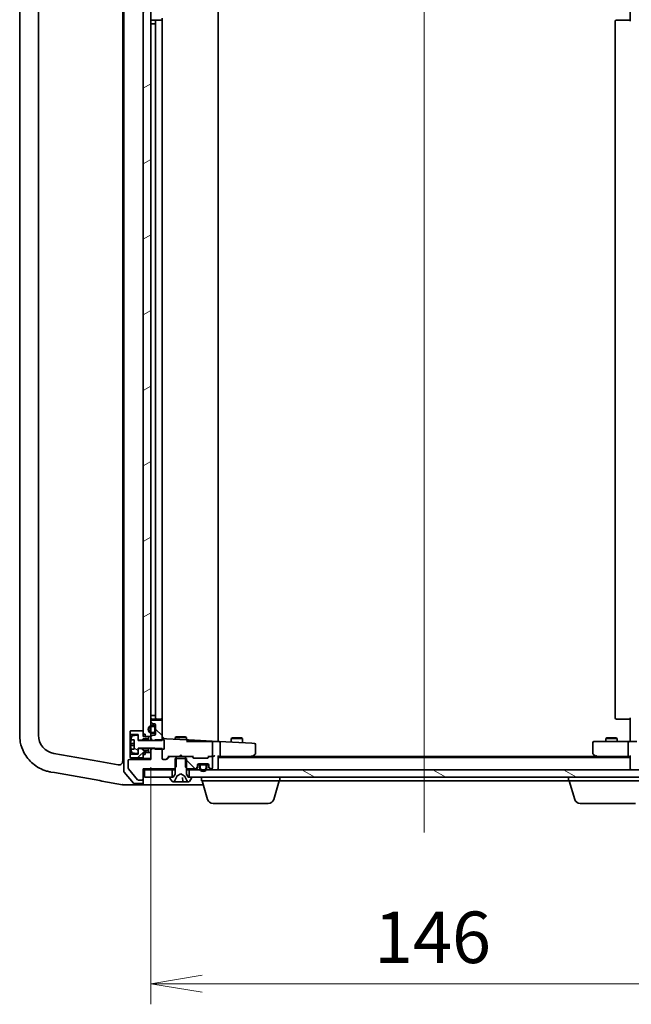
# Model space of a CAD drawing. Units: millimetres. Extents: x 7 to 8865, y 4 to 1550.
# Drawn here: x 1441 to 1605, y 1135 to 1398 of the extents above; entities that cross this region are included whole.
import ezdxf

# ---------------------------------------------------------------- set-up
doc = ezdxf.new("R2010")
doc.units = ezdxf.units.MM
doc.header["$LTSCALE"] = 0.5
doc.layers.get('Defpoints').update_dxf_attribs({"lineweight": 25})
for name, color, linetype, lineweight in [('Centerline (ISO)', 131, 'Continuous', 18), ('Dimension (ISO)', 7, 'Continuous', 18), ('Dimension (ISO) @ 1', 7, 'Continuous', 18), ('Hatch (ISO)', 1, 'Continuous', 18), ('Visible (ISO)', 7, 'Continuous', 35)]:
    doc.layers.add(name, color=color, linetype=linetype, lineweight=lineweight)
doc.styles.add('Note Text (TK)', font='MS PGothic.ttf')
doc.dimstyles.new('Default - Method 1b (TK)', dxfattribs={"dimscale": 0.5, "dimtxt": 2.5, "dimasz": 2.5, "dimexe": 1, "dimexo": 1.5, "dimgap": 1, "dimtad": 1, "dimrnd": 1e-08, "dimdsep": 46, "dimtxsty": 'Note Text (TK)', "dimblk": 'OPEN', "dimcen": 0.09, "dimdle": 5, "dimclrd": 100, "dimclre": 100, "dimclrt": 7, "dimadec": 1, "dimazin": 1, "dimtfac": 1, "dimtmove": 0, "dimatfit": 3, "dimldrblk": 'OPEN', "dimfxl": 1, "dimtolj": 1, "dimlwd": -1, "dimlwe": -1, "dimarcsym": 0})
pattern_1 = [(135.0002, (133, -40), (-12.3478, -12.3479), [])]
pattern_2 = [(150.0002, (133, -40), (-8.73119, -15.123), [])]

# ---------------------------------------------------------------- blocks, each defined once
blk = doc.blocks.new('_Open')
at = {"color": 0, "linetype": 'ByBlock', "lineweight": -2}
for p, q in [((-1, 0.167), (0, 0)), ((-1, -0.167), (0, 0)), ((0, 0), (-1, 0))]:
    blk.add_line(p, q, dxfattribs=at)
blk = doc.blocks.new('*D29')
at = {"layer": 'Defpoints', "color": 0}
for p in [(1476.23, 1206.65), (1622.23, 1206.65), (1622.23, 1140.65)]:
    blk.add_point(p, dxfattribs=at)
at = {"layer": 'Dimension (ISO)', "color": 100}
for p, q in [((1476.23, 1198.4), (1476.23, 1135.15)), ((1622.23, 1198.4), (1622.23, 1135.15)), ((1489.98, 1140.65), (1608.48, 1140.65))]:
    blk.add_line(p, q, dxfattribs=at)
at = {"layer": 'Dimension (ISO)', "color": 100, "xscale": 13.75, "yscale": 13.75, "zscale": 13.75, "rotation": 180}
blk.add_blockref('_Open', (1476.23, 1140.65), dxfattribs=at)
at = {"layer": 'Dimension (ISO)', "color": 100, "xscale": 13.75, "yscale": 13.75, "zscale": 13.75}
blk.add_blockref('_Open', (1622.23, 1140.65), dxfattribs=at)
at = {"layer": 'Dimension (ISO)', "color": 7, "insert": (1535.84, 1153.03), "char_height": 13.75, "attachment_point": 4, "style": 'Note Text (TK)'}
blk.add_mtext('\\A1;146', dxfattribs=at)

msp = doc.modelspace()

# ---------------------------------------------------------------- hatches: boundary and pattern name
at = {"layer": 'Hatch (ISO)'}
h = msp.add_hatch(dxfattribs=at)
h.set_pattern_fill('ANSI31', color=256, scale=139.7, angle=-14.9999778, style=0)
h.set_pattern_definition([(30, (133, -40), (-8.73126, 15.12297), [])])
h.paths.add_polyline_path([(1474.2338, 1206.65378), (1474.7338, 1206.65378), (1476.2338, 1206.65378), (1476.2338, 1207.54378), (1476.2338, 1207.75438), (1476.2338, 1209.25318), (1476.2338, 1209.46378), (1476.2338, 1210.62804), (1476.2338, 1210.70378), (1476.2338, 1398.30378), (1476.2338, 1398.37951), (1476.2338, 1399.54378), (1476.2338, 1399.75438), (1476.2338, 1401.25318), (1476.2338, 1401.46378), (1476.2338, 1402.35378), (1474.7338, 1402.35378), (1474.2338, 1402.35378), (1474.2338, 1401.80378), (1474.2338, 1400.90378), (1474.2338, 1208.10378), (1474.2338, 1207.20378)])
h = msp.add_hatch(dxfattribs=at)
h.set_pattern_fill('ANSI31', color=256, scale=139.7, angle=90.0002105, style=0)
h.set_pattern_definition(pattern_1)
edge = h.paths.add_edge_path()
edge.add_ellipse((1476.5338, 1210.62804), major_axis=(0, -0.3), ratio=1, start_angle=270, end_angle=315)
edge.add_line((1476.32167, 1210.41591), (1476.64593, 1210.09165))
edge.add_ellipse((1476.85806, 1210.30378), major_axis=(0.21213, -0.21213), ratio=1, start_angle=270, end_angle=315)
edge.add_line((1476.85806, 1210.00378), (1477.2338, 1210.00378))
edge.add_ellipse((1477.2338, 1209.70378), major_axis=(0.3, 0), ratio=1, start_angle=0, end_angle=90, ccw=False)
edge.add_line((1477.5338, 1209.70378), (1477.5338, 1208.95378))
edge.add_line((1477.5338, 1208.95378), (1477.5338, 1208.05378))
edge.add_line((1477.5338, 1208.05378), (1477.5338, 1207.30378))
edge.add_ellipse((1477.2338, 1207.30378), major_axis=(0, -0.3), ratio=1, start_angle=0, end_angle=90, ccw=False)
edge.add_line((1477.2338, 1207.00378), (1476.85806, 1207.00378))
edge.add_ellipse((1476.85806, 1206.70378), major_axis=(-0.3, 0), ratio=1, start_angle=270, end_angle=315)
edge.add_line((1476.64593, 1206.91591), (1476.32167, 1206.59165))
edge.add_ellipse((1476.5338, 1206.37951), major_axis=(-0.21213, -0.21213), ratio=1, start_angle=270, end_angle=315)
edge.add_line((1476.2338, 1206.37951), (1476.2338, 1206.06021))
edge.add_line((1476.2338, 1206.06021), (1476.7338, 1205.56021))
edge.add_line((1476.7338, 1205.56021), (1477.3338, 1205.56021))
edge.add_line((1477.3338, 1205.56021), (1479.2338, 1205.56021))
edge.add_line((1479.2338, 1205.56021), (1479.2338, 1205.75378))
edge.add_line((1479.2338, 1205.75378), (1479.2338, 1210.70378))
edge.add_ellipse((1478.9338, 1210.70378), major_axis=(0, 0.3), ratio=1, start_angle=270, end_angle=360)
edge.add_line((1478.9338, 1211.00378), (1476.5338, 1211.00378))
edge.add_ellipse((1476.5338, 1210.70378), major_axis=(-0.3, 0), ratio=1, start_angle=270, end_angle=360)
edge.add_line((1476.2338, 1210.70378), (1476.2338, 1210.62804))
h = msp.add_hatch(dxfattribs=at)
h.set_pattern_fill('ANSI31', color=256, scale=139.7, angle=105.0002455, style=0)
h.set_pattern_definition(pattern_2)
edge = h.paths.add_edge_path()
edge.add_line((1479.8338, 1205.75378), (1479.2338, 1205.75378))
edge.add_line((1479.2338, 1205.75378), (1477.3338, 1205.75378))
edge.add_line((1477.3338, 1205.75378), (1477.3338, 1205.56021))
edge.add_line((1477.3338, 1205.56021), (1477.3338, 1205.50378))
edge.add_line((1477.3338, 1205.50378), (1472.8338, 1205.50378))
edge.add_line((1472.8338, 1205.50378), (1472.8338, 1205.60378))
edge.add_line((1472.8338, 1205.60378), (1472.8338, 1206.76873))
edge.add_ellipse((1472.6338, 1206.76873), major_axis=(0, 0.2), ratio=1, start_angle=270, end_angle=369.2129509)
edge.add_line((1472.60178, 1206.96615), (1471.30689, 1206.75612))
edge.add_ellipse((1471.33891, 1206.5587), major_axis=(-0.19742, -0.03202), ratio=1, start_angle=270, end_angle=333.8961167)
edge.add_ellipse((1478.1063, 1204.50378), major_axis=(-2.11303, -6.95876), ratio=1, start_angle=270, end_angle=276.990679)
edge.add_line((1470.9421, 1205.75417), (1471.7838, 1205.75417))
edge.add_line((1471.7838, 1205.75417), (1471.7838, 1203.25339))
edge.add_line((1471.7838, 1203.25339), (1470.9421, 1203.25339))
edge.add_ellipse((1478.1063, 1204.50378), major_axis=(1.25039, -7.1642), ratio=1, start_angle=270, end_angle=276.990679)
edge.add_ellipse((1471.33891, 1202.44886), major_axis=(0.05811, -0.19137), ratio=1, start_angle=270, end_angle=333.8961167)
edge.add_line((1471.30689, 1202.25144), (1472.60178, 1202.04141))
edge.add_ellipse((1472.6338, 1202.23883), major_axis=(0.19742, -0.03202), ratio=1, start_angle=270, end_angle=369.2129509)
edge.add_line((1472.8338, 1202.23883), (1472.8338, 1203.40378))
edge.add_line((1472.8338, 1203.40378), (1472.8338, 1203.50378))
edge.add_line((1472.8338, 1203.50378), (1477.3338, 1203.50378))
edge.add_line((1477.3338, 1203.50378), (1477.3338, 1203.44735))
edge.add_line((1477.3338, 1203.44735), (1477.3338, 1203.25378))
edge.add_line((1477.3338, 1203.25378), (1479.2338, 1203.25378))
edge.add_line((1479.2338, 1203.25378), (1479.8338, 1203.25378))
edge.add_line((1479.8338, 1203.25378), (1479.8338, 1205.75378))
h = msp.add_hatch(dxfattribs=at)
h.set_pattern_fill('ANSI31', color=256, scale=139.7, style=0)
h.set_pattern_definition([(45, (133, -40), (-12.34785, 12.34785), [])])
h.paths.add_polyline_path([(1474.2338, 1203.00378), (1473.8338, 1203.40378), (1472.8338, 1203.40378), (1472.8338, 1202.23883), (1472.8338, 1201.90378), (1470.8338, 1201.90378), (1470.7338, 1201.80378), (1470.7338, 1201.00378), (1470.8338, 1200.90378), (1474.2338, 1200.90378), (1474.2338, 1201.80378), (1474.7338, 1201.80378), (1474.7338, 1202.35378), (1474.7338, 1202.60378), (1475.3338, 1202.40378), (1475.6338, 1202.40378), (1475.6338, 1203.00378)])
h = msp.add_hatch(dxfattribs=at)
h.set_pattern_fill('ANSI31', color=256, scale=139.7, angle=90.0002105, style=0)
h.set_pattern_definition(pattern_1)
edge = h.paths.add_edge_path()
edge.add_ellipse((1488.4338, 1198.62804), major_axis=(0.21213, 0.21213), ratio=1, start_angle=270, end_angle=315)
edge.add_line((1488.7338, 1198.62804), (1488.7338, 1199.00378))
edge.add_ellipse((1489.0338, 1199.00378), major_axis=(0, 0.3), ratio=1, start_angle=0, end_angle=90, ccw=False)
edge.add_line((1489.0338, 1199.30378), (1489.7838, 1199.30378))
edge.add_line((1489.7838, 1199.30378), (1490.6838, 1199.30378))
edge.add_line((1490.6838, 1199.30378), (1491.4338, 1199.30378))
edge.add_ellipse((1491.4338, 1199.00378), major_axis=(0.3, 0), ratio=1, start_angle=0, end_angle=90, ccw=False)
edge.add_line((1491.7338, 1199.00378), (1491.7338, 1198.62804))
edge.add_ellipse((1492.0338, 1198.62804), major_axis=(0, -0.3), ratio=1, start_angle=270, end_angle=315)
edge.add_line((1491.82167, 1198.41591), (1492.14593, 1198.09165))
edge.add_ellipse((1492.35806, 1198.30378), major_axis=(0.21213, -0.21213), ratio=1, start_angle=270, end_angle=315)
edge.add_line((1492.35806, 1198.00378), (1492.4338, 1198.00378))
edge.add_ellipse((1492.4338, 1198.30378), major_axis=(0.3, 0), ratio=1, start_angle=270, end_angle=360)
edge.add_line((1492.7338, 1198.30378), (1492.7338, 1201.00378))
edge.add_ellipse((1492.4338, 1201.00378), major_axis=(0, 0.3), ratio=1, start_angle=270, end_angle=360)
edge.add_line((1492.4338, 1201.30378), (1492.05806, 1201.30378))
edge.add_ellipse((1492.05806, 1201.00378), major_axis=(-0.3, 0), ratio=1, start_angle=270, end_angle=315)
edge.add_line((1491.84593, 1201.21591), (1491.52167, 1200.89165))
edge.add_ellipse((1491.30954, 1201.10378), major_axis=(-0.21213, -0.21213), ratio=1, start_angle=45, end_angle=90, ccw=False)
edge.add_line((1491.30954, 1200.80378), (1487.80806, 1200.80378))
edge.add_ellipse((1487.80806, 1201.10378), major_axis=(-0.3, 0), ratio=1, start_angle=45, end_angle=90, ccw=False)
edge.add_line((1487.59593, 1200.89165), (1487.27167, 1201.21591))
edge.add_ellipse((1487.05954, 1201.00378), major_axis=(-0.21213, 0.21213), ratio=1, start_angle=270, end_angle=315)
edge.add_line((1487.05954, 1201.30378), (1485.4633, 1201.30378))
edge.add_line((1485.4633, 1201.30378), (1485.4633, 1200.75378))
edge.add_line((1485.4633, 1200.75378), (1485.4633, 1198.50378))
edge.add_line((1485.4633, 1198.50378), (1485.7338, 1198.23328))
edge.add_line((1485.7338, 1198.23328), (1485.9633, 1198.00378))
edge.add_line((1485.9633, 1198.00378), (1488.10954, 1198.00378))
edge.add_ellipse((1488.10954, 1198.30378), major_axis=(0.3, 0), ratio=1, start_angle=270, end_angle=315)
edge.add_line((1488.32167, 1198.09165), (1488.64593, 1198.41591))
h = msp.add_hatch(dxfattribs=at)
h.set_pattern_fill('ANSI31', color=256, scale=139.7, angle=105.0002455, style=0)
h.set_pattern_definition(pattern_2)
h.paths.add_polyline_path([(1474.5338, 1197.75378), (1474.5338, 1195.75378), (1481.4338, 1195.75378), (1481.9838, 1195.75378), (1481.9838, 1197.75378)])
h = msp.add_hatch(dxfattribs=at)
h.set_pattern_fill('ANSI31', color=256, scale=139.7, angle=105.0002455, style=0)
h.set_pattern_definition(pattern_2)
h.paths.add_polyline_path([(1486.4838, 1197.75378), (1486.4838, 1195.75378), (1487.0338, 1195.75378), (1611.4338, 1195.75378), (1611.9838, 1195.75378), (1611.9838, 1197.75378), (1609.11107, 1197.75378), (1608.8738, 1197.75378), (1607.5938, 1197.75378), (1607.35653, 1197.75378), (1491.0818, 1197.75378), (1490.83305, 1197.75378), (1489.63455, 1197.75378), (1489.3858, 1197.75378)])

# ---------------------------------------------------------------- linework, layer by layer
at = {"layer": 'Centerline (ISO)', "linetype": 'Continuous'}
msp.add_line((1549.2338, 1428.00378), (1549.2338, 1181.00378), dxfattribs=at)
at = {"layer": 'Visible (ISO)'}
for p, q in [((1469.0338, 1411.74145), (1469.0338, 1197.26611)), ((1468.7338, 1408.98489), (1468.7338, 1200.02267)), ((1494.2338, 1205.27625), (1494.2338, 1403.73131)), ((1604.2338, 1397.45378), (1604.2338, 1403.25378)), ((1441.2338, 1402.01379), (1441.2338, 1206.99377)), ((1446.2338, 1206.99377), (1446.2338, 1402.01379)), ((1474.2338, 1402.35378), (1474.2338, 1206.65378)), ((1476.2338, 1206.65378), (1476.2338, 1402.35378)), ((1477.8338, 1397.75378), (1476.5338, 1397.75378)), ((1478.02669, 1397.75378), (1477.8338, 1397.75378)), ((1478.02669, 1397.75378), (1478.16812, 1397.75378)), ((1478.87522, 1397.75378), (1478.16812, 1397.75378)), ((1478.87522, 1397.75378), (1478.9338, 1397.75378)), ((1479.2338, 1397.45378), (1479.2338, 1398.30378)), ((1600.5338, 1397.75378), (1600.59238, 1397.75378)), ((1601.29949, 1397.75378), (1600.59238, 1397.75378)), ((1601.29949, 1397.75378), (1601.44091, 1397.75378)), ((1603.81959, 1397.75378), (1601.44091, 1397.75378)), ((1603.81959, 1397.75378), (1604.2338, 1397.75378)), ((1476.5138, 1396.75378), (1476.2338, 1396.75378)), ((1476.5138, 1396.75378), (1477.0138, 1396.75378)), ((1477.5138, 1396.75378), (1477.0138, 1396.75378)), ((1477.5138, 1396.75378), (1477.5138, 1212.25378)), ((1477.5338, 1397.45378), (1477.5338, 1211.55378)), ((1479.2338, 1211.55378), (1479.2338, 1397.45378)), ((1600.2338, 1397.45378), (1600.2338, 1211.55378)), ((1476.2338, 1212.25378), (1476.5138, 1212.25378)), ((1477.0138, 1212.25378), (1476.5138, 1212.25378)), ((1476.5338, 1211.25378), (1477.8338, 1211.25378)), ((1477.0138, 1212.25378), (1477.5138, 1212.25378)), ((1477.8338, 1211.25378), (1478.02669, 1211.25378)), ((1478.16812, 1211.25378), (1478.02669, 1211.25378)), ((1478.16812, 1211.25378), (1478.87522, 1211.25378)), ((1478.9338, 1211.25378), (1478.87522, 1211.25378)), ((1479.2338, 1210.70378), (1479.2338, 1211.55378)), ((1600.59238, 1211.25378), (1600.5338, 1211.25378)), ((1600.59238, 1211.25378), (1601.29949, 1211.25378)), ((1601.44091, 1211.25378), (1601.29949, 1211.25378)), ((1601.44091, 1211.25378), (1603.81959, 1211.25378)), ((1604.2338, 1211.25378), (1603.81959, 1211.25378)), ((1604.2338, 1205.75378), (1604.2338, 1211.55378)), ((1476.2338, 1210.70378), (1476.2338, 1210.62804)), ((1476.32167, 1210.41591), (1476.64593, 1210.09165)), ((1477.0138, 1209.50378), (1476.5138, 1209.50378)), ((1476.5138, 1209.30378), (1477.0138, 1209.30378)), ((1477.0138, 1209.30378), (1476.5138, 1209.30378)), ((1478.9338, 1211.00378), (1476.5338, 1211.00378)), ((1476.85806, 1210.00378), (1477.2338, 1210.00378)), ((1477.3138, 1209.00378), (1477.3138, 1208.00378)), ((1477.3138, 1208.00378), (1477.3138, 1209.00378)), ((1477.5138, 1208.00378), (1477.5138, 1209.00378)), ((1477.5338, 1208.95378), (1477.5138, 1208.95378)), ((1477.5138, 1208.95378), (1477.5138, 1208.05378)), ((1477.5338, 1209.70378), (1477.5338, 1207.30378)), ((1477.5338, 1208.05378), (1477.5338, 1208.95378)), ((1479.2338, 1205.56021), (1479.2338, 1210.70378)), ((1470.8338, 1208.10378), (1470.7338, 1208.00378)), ((1470.7338, 1208.00378), (1470.7338, 1207.20378)), ((1470.7338, 1207.20378), (1470.8338, 1207.10378)), ((1470.7338, 1207.20378), (1470.7338, 1201.80378)), ((1474.2338, 1208.10378), (1470.8338, 1208.10378)), ((1470.8338, 1207.10378), (1472.8338, 1207.10378)), ((1470.8338, 1201.90378), (1470.8338, 1207.10378)), ((1472.60178, 1206.96615), (1471.30689, 1206.75612)), ((1472.8338, 1207.10378), (1472.8338, 1205.60378)), ((1472.8338, 1205.50378), (1472.8338, 1206.76873)), ((1473.8338, 1205.60378), (1474.2338, 1206.00378)), ((1474.2338, 1207.20378), (1474.2338, 1208.10378)), ((1474.7338, 1207.20378), (1474.2338, 1207.20378)), ((1474.2338, 1206.65378), (1476.2338, 1206.65378)), ((1474.2338, 1206.00378), (1475.6338, 1206.00378)), ((1474.2338, 1206.00378), (1474.2338, 1205.50378)), ((1474.7338, 1206.40378), (1474.7338, 1207.20378)), ((1475.3338, 1206.60378), (1474.7338, 1206.40378)), ((1475.6338, 1206.60378), (1475.3338, 1206.60378)), ((1475.6338, 1206.00378), (1475.6338, 1206.60378)), ((1475.6338, 1206.00378), (1475.6338, 1205.50378)), ((1476.2338, 1206.65378), (1476.2338, 1206.37951)), ((1476.2338, 1206.37951), (1476.2338, 1206.06021)), ((1476.2338, 1206.06021), (1476.7338, 1205.56021)), ((1476.2338, 1206.06021), (1476.2338, 1205.50378)), ((1476.64593, 1206.91591), (1476.32167, 1206.59165)), ((1477.0138, 1207.70378), (1476.5138, 1207.70378)), ((1476.5138, 1207.70378), (1477.0138, 1207.70378)), ((1476.5138, 1207.50378), (1477.0138, 1207.50378)), ((1477.2338, 1207.00378), (1476.85806, 1207.00378)), ((1477.5138, 1208.05378), (1477.5338, 1208.05378)), ((1480.43491, 1205.99942), (1479.5495, 1206.04582)), ((1485.7495, 1205.72089), (1480.43491, 1205.99942)), ((1483.04053, 1206.50714), (1482.7338, 1206.35378)), ((1485.7338, 1206.35378), (1482.7338, 1206.35378)), ((1482.7338, 1205.87894), (1482.7338, 1206.35378)), ((1483.04053, 1206.50714), (1485.42708, 1206.50714)), ((1485.42708, 1206.50714), (1485.7338, 1206.35378)), ((1485.7338, 1205.72172), (1485.7338, 1206.35378)), ((1498.04053, 1206.25714), (1497.7338, 1206.10378)), ((1500.7338, 1206.10378), (1497.7338, 1206.10378)), ((1497.7338, 1205.09282), (1497.7338, 1206.10378)), ((1498.04053, 1206.25714), (1500.42708, 1206.25714)), ((1500.42708, 1206.25714), (1500.7338, 1206.10378)), ((1500.7338, 1204.9356), (1500.7338, 1206.10378)), ((1598.04053, 1206.25714), (1597.7338, 1206.10378)), ((1600.7338, 1206.10378), (1597.7338, 1206.10378)), ((1597.7338, 1205.25378), (1597.7338, 1206.10378)), ((1598.04053, 1206.25714), (1600.42708, 1206.25714)), ((1600.42708, 1206.25714), (1600.7338, 1206.10378)), ((1600.7338, 1205.25378), (1600.7338, 1206.10378)), ((1471.7838, 1204.17195), (1470.88205, 1204.17195)), ((1470.9421, 1205.75417), (1471.7838, 1205.75417)), ((1471.7838, 1205.74563), (1470.94885, 1205.74563)), ((1471.7838, 1204.78512), (1470.94885, 1204.78512)), ((1471.7838, 1205.75417), (1471.7838, 1203.25339)), ((1472.8338, 1205.60378), (1473.8338, 1205.60378)), ((1477.3338, 1205.50378), (1472.8338, 1205.50378)), ((1472.8338, 1202.23883), (1472.8338, 1203.50378)), ((1472.8338, 1203.50378), (1477.3338, 1203.50378)), ((1473.8338, 1203.40378), (1472.8338, 1203.40378)), ((1472.8338, 1203.40378), (1472.8338, 1201.90378)), ((1473.8338, 1205.60378), (1473.8338, 1205.50378)), ((1473.8338, 1203.50378), (1473.8338, 1203.40378)), ((1474.2338, 1203.00378), (1473.8338, 1203.40378)), ((1474.2338, 1203.50378), (1474.2338, 1203.00378)), ((1475.6338, 1203.50378), (1475.6338, 1203.00378)), ((1476.2338, 1203.50378), (1476.2338, 1202.94735)), ((1476.7338, 1203.44735), (1476.2338, 1202.94735)), ((1476.7338, 1205.56021), (1479.2338, 1205.56021)), ((1476.7338, 1205.50378), (1476.7338, 1205.56021)), ((1476.7338, 1203.44735), (1476.7338, 1203.50378)), ((1479.2338, 1203.44735), (1476.7338, 1203.44735)), ((1479.8338, 1205.75378), (1477.3338, 1205.75378)), ((1477.3338, 1205.75378), (1477.3338, 1205.50378)), ((1477.3338, 1203.50378), (1477.3338, 1203.25378)), ((1479.2338, 1200.80378), (1479.2338, 1203.44735)), ((1479.8338, 1203.25378), (1479.8338, 1205.75378)), ((1488.93039, 1205.25378), (1485.7338, 1205.25378)), ((1486.3495, 1205.68945), (1485.7495, 1205.72089)), ((1486.0338, 1205.25378), (1486.0338, 1205.42131)), ((1494.2338, 1205.27625), (1486.3495, 1205.68945)), ((1488.93039, 1205.25378), (1491.62296, 1205.25378)), ((1491.62296, 1205.25378), (1491.80023, 1205.25378)), ((1491.80023, 1205.25378), (1492.60072, 1205.25378)), ((1492.60072, 1205.25378), (1492.67105, 1205.25378)), ((1492.67105, 1205.25378), (1494.2338, 1205.25378)), ((1492.7338, 1201.55378), (1492.7338, 1205.07017)), ((1494.62524, 1205.25574), (1494.2338, 1205.27625)), ((1494.2338, 1205.25378), (1494.2338, 1205.27625)), ((1503.1861, 1204.80708), (1494.62524, 1205.25574)), ((1494.7338, 1201.55378), (1494.7338, 1204.94964)), ((1503.9495, 1204.76707), (1503.1861, 1204.80708)), ((1504.2338, 1202.10378), (1504.2338, 1204.46748)), ((1594.2338, 1204.95378), (1594.2338, 1202.10378)), ((1595.2972, 1205.25378), (1594.5338, 1205.25378)), ((1603.85806, 1205.25378), (1595.2972, 1205.25378)), ((1603.7338, 1204.95378), (1603.7338, 1201.55378)), ((1603.85806, 1205.25378), (1606.0338, 1205.25378)), ((1604.2338, 1205.75378), (1604.2338, 1205.47882)), ((1604.2338, 1205.26152), (1604.2338, 1205.47882)), ((1462.60653, 1199.91132), (1450.36556, 1202.06973)), ((1470.8338, 1201.90378), (1470.7338, 1201.80378)), ((1470.7338, 1201.80378), (1470.7338, 1201.00378)), ((1470.7338, 1201.00378), (1470.8338, 1200.90378)), ((1472.8338, 1201.90378), (1470.8338, 1201.90378)), ((1470.8338, 1200.90378), (1474.2338, 1200.90378)), ((1471.7838, 1203.25339), (1470.9421, 1203.25339)), ((1471.30689, 1202.25144), (1472.60178, 1202.04141)), ((1475.6338, 1203.00378), (1474.2338, 1203.00378)), ((1476.2338, 1202.35378), (1474.2338, 1202.35378)), ((1474.2338, 1202.35378), (1474.2338, 1200.75378)), ((1474.2338, 1200.90378), (1474.2338, 1201.80378)), ((1474.7338, 1201.80378), (1474.2338, 1201.80378)), ((1474.2338, 1200.75378), (1476.2338, 1200.75378)), ((1474.7338, 1201.80378), (1474.7338, 1202.60378)), ((1474.7338, 1202.60378), (1475.3338, 1202.40378)), ((1475.3338, 1202.40378), (1475.6338, 1202.40378)), ((1475.6338, 1202.40378), (1475.6338, 1203.00378)), ((1476.2338, 1202.94735), (1476.2338, 1200.50378)), ((1476.2338, 1200.75378), (1476.2338, 1202.35378)), ((1477.3338, 1203.25378), (1479.8338, 1203.25378)), ((1480.37168, 1200.54166), (1481.0838, 1201.25378)), ((1481.19593, 1201.21591), (1480.57167, 1200.59165)), ((1480.90771, 1201.25378), (1481.24223, 1201.25378)), ((1483.0043, 1201.30378), (1481.40806, 1201.30378)), ((1485.7338, 1200.75378), (1482.7338, 1200.75378)), ((1482.7338, 1200.75378), (1482.7338, 1196.55378)), ((1483.0043, 1198.50378), (1483.0043, 1201.30378)), ((1483.0043, 1201.30378), (1485.4633, 1201.30378)), ((1483.7838, 1201.30378), (1483.7938, 1201.31378)), ((1484.2338, 1201.75378), (1483.7938, 1201.31378)), ((1484.2338, 1201.75378), (1484.6738, 1201.31378)), ((1484.6738, 1201.31378), (1484.6838, 1201.30378)), ((1487.05954, 1201.30378), (1485.4633, 1201.30378)), ((1485.4633, 1201.30378), (1485.4633, 1198.50378)), ((1485.7338, 1196.55378), (1485.7338, 1200.75378)), ((1487.22537, 1201.25378), (1487.5599, 1201.25378)), ((1487.59593, 1200.89165), (1487.27167, 1201.21591)), ((1487.3838, 1201.25378), (1487.79592, 1200.84166)), ((1491.30954, 1200.80378), (1487.80806, 1200.80378)), ((1491.7338, 1201.25378), (1491.32168, 1200.84166)), ((1491.84593, 1201.21591), (1491.52167, 1200.89165)), ((1491.55771, 1201.25378), (1491.89223, 1201.25378)), ((1492.4338, 1201.30378), (1492.05806, 1201.30378)), ((1492.59963, 1201.25378), (1492.80954, 1201.25378)), ((1492.7338, 1198.30378), (1492.7338, 1201.00378)), ((1494.2338, 1198.05378), (1494.2338, 1201.34165)), ((1494.2338, 1201.25378), (1494.60954, 1201.25378)), ((1604.2338, 1201.05378), (1494.2338, 1201.05378)), ((1494.60954, 1201.25378), (1503.20047, 1201.25378)), ((1503.0338, 1201.05378), (1503.38047, 1201.31378)), ((1503.32601, 1201.39817), (1503.1704, 1201.55378)), ((1595.16713, 1201.25378), (1503.30047, 1201.25378)), ((1503.38047, 1201.31378), (1504.1138, 1201.86378)), ((1594.3538, 1201.86378), (1595.08713, 1201.31378)), ((1595.08713, 1201.31378), (1595.4338, 1201.05378)), ((1595.2972, 1201.55378), (1595.14159, 1201.39817)), ((1595.26713, 1201.25378), (1603.85806, 1201.25378)), ((1603.85806, 1201.25378), (1604.2338, 1201.25378)), ((1604.2338, 1201.34165), (1604.2338, 1198.05378)), ((1467.56015, 1199.03786), (1462.60653, 1199.91132)), ((1470.2338, 1200.20378), (1470.2338, 1198.07619)), ((1476.2338, 1200.50378), (1470.5338, 1200.50378)), ((1480.35954, 1200.50378), (1479.5338, 1200.50378)), ((1482.5043, 1198.00378), (1483.0043, 1198.50378)), ((1485.4633, 1198.50378), (1485.9633, 1198.00378)), ((1488.32167, 1198.09165), (1488.64593, 1198.41591)), ((1488.32167, 1197.84165), (1488.64593, 1198.16591)), ((1488.7338, 1198.62804), (1488.7338, 1199.00378)), ((1488.7338, 1198.37804), (1488.7338, 1198.62804)), ((1488.7353, 1199.03378), (1489.30079, 1199.03378)), ((1488.738, 1199.05378), (1489.31297, 1199.05378)), ((1489.0338, 1199.30378), (1491.4338, 1199.30378)), ((1489.2338, 1198.78378), (1489.2338, 1198.28378)), ((1489.4338, 1198.28378), (1489.4338, 1198.78378)), ((1489.4338, 1198.78378), (1489.4338, 1198.28378)), ((1490.7338, 1199.28378), (1489.7338, 1199.28378)), ((1489.7338, 1199.08378), (1490.7338, 1199.08378)), ((1490.7338, 1199.08378), (1489.7338, 1199.08378)), ((1490.6838, 1199.30378), (1489.7838, 1199.30378)), ((1489.7838, 1199.30378), (1489.7838, 1199.28378)), ((1489.7838, 1199.28378), (1490.6838, 1199.28378)), ((1490.6838, 1199.28378), (1490.6838, 1199.30378)), ((1491.0338, 1198.78378), (1491.0338, 1198.28378)), ((1491.0338, 1198.28378), (1491.0338, 1198.78378)), ((1491.15463, 1199.05378), (1491.7296, 1199.05378)), ((1491.16681, 1199.03378), (1491.7323, 1199.03378)), ((1491.2338, 1198.28378), (1491.2338, 1198.78378)), ((1491.7338, 1199.00378), (1491.7338, 1198.62804)), ((1491.7338, 1198.62804), (1491.7338, 1198.37804)), ((1491.82167, 1198.41591), (1492.14593, 1198.09165)), ((1491.82167, 1198.16591), (1492.14593, 1197.84165)), ((1494.2338, 1197.75378), (1494.2338, 1198.05378)), ((1604.2338, 1198.05378), (1604.2338, 1197.75378)), ((1449.49732, 1197.14569), (1449.54061, 1197.13806)), ((1449.54061, 1197.13806), (1450.53037, 1196.96354)), ((1450.53037, 1196.96354), (1462.63653, 1194.82889)), ((1469.10758, 1197.06907), (1471.64412, 1194.15674)), ((1470.28016, 1197.94815), (1472.67383, 1195.07574)), ((1474.2338, 1195.30378), (1474.2338, 1198.00378)), ((1474.2338, 1198.00378), (1482.5043, 1198.00378)), ((1474.2338, 1197.75378), (1474.5338, 1197.75378)), ((1474.5338, 1197.75378), (1474.5338, 1195.75378)), ((1481.9838, 1197.75378), (1474.5338, 1197.75378)), ((1474.5338, 1195.75378), (1481.9838, 1195.75378)), ((1481.3338, 1195.65378), (1481.3338, 1195.61307)), ((1481.36611, 1195.50407), (1481.92465, 1194.64478)), ((1482.2338, 1195.75378), (1481.4338, 1195.75378)), ((1481.9838, 1195.75378), (1481.9838, 1197.75378)), ((1481.9838, 1197.75378), (1482.7338, 1197.75378)), ((1482.7338, 1196.55378), (1482.2338, 1195.75378)), ((1482.5043, 1198.00378), (1482.7338, 1198.00378)), ((1482.62163, 1194.83153), (1483.265, 1196.12807)), ((1483.28632, 1196.14999), (1484.2338, 1196.65378)), ((1484.2338, 1196.65378), (1485.18128, 1196.14999)), ((1484.7576, 1194.59942), (1484.66117, 1195.70158)), ((1485.2026, 1196.12807), (1485.84598, 1194.83153)), ((1485.7338, 1198.00378), (1485.9633, 1198.00378)), ((1485.7338, 1197.75378), (1486.4838, 1197.75378)), ((1486.2338, 1195.75378), (1485.7338, 1196.55378)), ((1485.9633, 1198.00378), (1488.10954, 1198.00378)), ((1487.0338, 1195.75378), (1486.2338, 1195.75378)), ((1486.4838, 1197.75378), (1486.4838, 1195.75378)), ((1611.9838, 1197.75378), (1486.4838, 1197.75378)), ((1486.4838, 1195.75378), (1611.9838, 1195.75378)), ((1486.54295, 1194.64478), (1487.10149, 1195.50407)), ((1487.1338, 1195.61307), (1487.1338, 1195.65378)), ((1489.7338, 1194.75378), (1489.7338, 1195.75378)), ((1492.35806, 1198.00378), (1492.4338, 1198.00378)), ((1510.7338, 1194.75378), (1510.7338, 1195.75378)), ((1587.7338, 1194.75378), (1587.7338, 1195.75378)), ((1462.63653, 1194.82889), (1463.15501, 1194.73747)), ((1463.15501, 1194.73747), (1468.71876, 1193.75643)), ((1468.71876, 1193.75643), (1468.7338, 1193.75378)), ((1468.7338, 1193.75378), (1471.64789, 1193.75378)), ((1471.64789, 1193.75378), (1473.9338, 1193.75378)), ((1471.87035, 1194.05378), (1473.9338, 1194.05378)), ((1472.82748, 1195.00378), (1473.9338, 1195.00378)), ((1473.9338, 1193.75378), (1489.2338, 1193.75378)), ((1474.2338, 1194.35378), (1474.2338, 1195.30378)), ((1474.2338, 1194.35378), (1474.2338, 1194.05378)), ((1482.09234, 1194.55378), (1482.17374, 1194.55378)), ((1482.17374, 1194.55378), (1482.28942, 1194.55378)), ((1482.28942, 1194.55378), (1483.06263, 1194.55378)), ((1484.01496, 1194.55378), (1483.06263, 1194.55378)), ((1484.01496, 1194.55378), (1484.14185, 1194.55378)), ((1484.14185, 1194.55378), (1484.80741, 1194.55378)), ((1485.52256, 1194.55378), (1484.80741, 1194.55378)), ((1485.52256, 1194.55378), (1486.29181, 1194.55378)), ((1486.29386, 1194.55378), (1486.37526, 1194.55378)), ((1489.2338, 1193.75378), (1490.2338, 1193.75378)), ((1510.7338, 1194.75378), (1489.7338, 1194.75378)), ((1491.41311, 1189.82276), (1489.9338, 1194.75378)), ((1509.05449, 1189.82276), (1510.5338, 1194.75378)), ((1510.7338, 1194.75378), (1587.7338, 1194.75378)), ((1608.7338, 1194.75378), (1587.7338, 1194.75378)), ((1589.41311, 1189.82276), (1587.9338, 1194.75378)), ((1507.61775, 1188.75378), (1492.84985, 1188.75378)), ((1605.61775, 1188.75378), (1590.84985, 1188.75378))]:
    msp.add_line(p, q, dxfattribs=at)
for centre, radius, start, end in [((1476.5338, 1397.45378), 0.3, 90, 180), ((1477.8338, 1397.45378), 0.3, 90, 180), ((1478.9338, 1397.45378), 0.3, 0, 90), ((1600.5338, 1397.45378), 0.3, 90, 180), ((1476.5338, 1211.55378), 0.3, 180, 270), ((1477.8338, 1211.55378), 0.3, 180, 270), ((1478.9338, 1211.55378), 0.3, 270, 0), ((1600.5338, 1211.55378), 0.3, 180, 270), ((1476.5138, 1208.50378), 1, 90, 270), ((1476.5138, 1208.50378), 0.8, 90, 270), ((1476.5138, 1208.50378), 0.8, 90, 270), ((1476.5338, 1210.70378), 0.3, 90, 180), ((1476.5338, 1210.62804), 0.3, 180, 225), ((1476.85806, 1210.30378), 0.3, 225, 270), ((1477.0138, 1209.00378), 0.5, 0, 90), ((1477.0138, 1209.00378), 0.3, 0, 90), ((1477.0138, 1209.00378), 0.3, 0, 90), ((1477.2338, 1209.70378), 0.3, 0, 90), ((1478.9338, 1210.70378), 0.3, 0, 90), ((1451.2338, 1206.99377), 5, 180, 260), ((1478.1063, 1204.50378), 7.2725, 163.1090676, 170.0997466), ((1471.33891, 1206.5587), 0.2, 99.2129509, 163.1090676), ((1472.6338, 1206.76873), 0.2, 0, 99.2129509), ((1476.5338, 1206.37951), 0.3, 135, 180), ((1476.85806, 1206.70378), 0.3, 90, 135), ((1477.0138, 1208.00378), 0.3, 270, 0), ((1477.0138, 1208.00378), 0.5, 270, 0), ((1477.0138, 1208.00378), 0.3, 270, 0), ((1477.2338, 1207.30378), 0.3, 270, 0), ((1480.2338, 1207.01133), 1, 180, 267), ((1479.5338, 1205.74623), 0.3, 87, 178.5587509), ((1485.7338, 1205.42131), 0.3, 0, 87), ((1492.4338, 1205.07017), 0.3, 0, 37.7356865), ((1503.9338, 1204.46748), 0.3, 0, 87), ((1594.5338, 1204.95378), 0.3, 90, 180), ((1478.1063, 1204.50378), 7.2725, 189.9002534, 196.8909324), ((1471.33891, 1202.44886), 0.2, 196.8909324, 260.7870491), ((1472.6338, 1202.23883), 0.2, 260.7870491, 0), ((1479.5338, 1200.80378), 0.3, 180, 270), ((1481.40806, 1201.00378), 0.3, 90, 135), ((1487.05954, 1201.00378), 0.3, 45, 90), ((1487.80806, 1201.10378), 0.3, 225, 270), ((1491.30954, 1201.10378), 0.3, 270, 315), ((1492.05806, 1201.00378), 0.3, 90, 135), ((1492.4338, 1201.00378), 0.3, 0, 90), ((1492.4338, 1201.55378), 0.3, 328.7555453, 0), ((1503.20047, 1201.55378), 0.3, 270, 293.4379842), ((1503.20047, 1201.55378), 0.3, 293.4379842, 306.8698976), ((1503.9338, 1202.10378), 0.3, 306.8698976, 0), ((1594.5338, 1202.10378), 0.3, 180, 233.1301024), ((1595.26713, 1201.55378), 0.3, 233.1301024, 246.5620213), ((1595.26713, 1201.55378), 0.3, 246.5620044, 270), ((1467.7338, 1200.02267), 1, 347.9780052, 0), ((1470.5338, 1200.20378), 0.3, 90, 180), ((1470.4338, 1198.07619), 0.2, 180, 219.8055711), ((1480.35954, 1200.80378), 0.3, 270, 315), ((1488.10954, 1198.30378), 0.3, 270, 315), ((1488.4338, 1198.62804), 0.3, 315, 0), ((1488.4338, 1198.37804), 0.3, 315, 0), ((1489.0338, 1199.00378), 0.3, 90, 180), ((1489.7338, 1198.78378), 0.5, 90, 180), ((1490.2338, 1198.28378), 1, 180, 0), ((1489.7338, 1198.78378), 0.3, 90, 180), ((1489.7338, 1198.78378), 0.3, 90, 180), ((1490.2338, 1198.28378), 0.8, 180, 0), ((1490.2338, 1198.28378), 0.8, 180, 0), ((1490.7338, 1198.78378), 0.5, 0, 90), ((1490.7338, 1198.78378), 0.3, 0, 90), ((1490.7338, 1198.78378), 0.3, 0, 90), ((1491.4338, 1199.00378), 0.3, 0, 90), ((1492.0338, 1198.62804), 0.3, 180, 225), ((1492.0338, 1198.37804), 0.3, 180, 225), ((1492.35806, 1198.30378), 0.3, 225, 270), ((1492.4338, 1198.30378), 0.3, 270, 0), ((1493.9338, 1198.05378), 0.3, 270, 0), ((1604.5338, 1198.05378), 0.3, 180, 270), ((1469.3338, 1197.26611), 0.3, 180, 221.0548138), ((1481.4338, 1195.65378), 0.1, 90, 180), ((1481.5338, 1195.61307), 0.2, 180, 213.0238676), ((1483.30979, 1196.10585), 0.05, 118, 153.6082968), ((1485.15781, 1196.10585), 0.05, 26.3917032, 62), ((1487.0338, 1195.65378), 0.1, 0, 90), ((1486.9338, 1195.61307), 0.2, 326.9761324, 0), ((1488.10954, 1198.05378), 0.3, 270, 315), ((1492.35806, 1198.05378), 0.3, 225, 270), ((1471.87035, 1194.35378), 0.3, 221.0548138, 270), ((1472.82748, 1195.20378), 0.2, 219.8055711, 270), ((1473.9338, 1195.30378), 0.3, 270, 0), ((1473.9338, 1194.35378), 0.3, 270, 0), ((1473.9338, 1194.05378), 0.3, 270, 0), ((1482.09234, 1194.75378), 0.2, 213.0238676, 270), ((1482.17374, 1195.05378), 0.5, 270, 333.6082968), ((1484.80741, 1194.60378), 0.05, 185, 270), ((1486.29386, 1195.05378), 0.5, 206.3917032, 270), ((1486.37526, 1194.75378), 0.2, 270, 326.9761324), ((1492.84985, 1190.25378), 1.5, 196.6992442, 270), ((1507.61775, 1190.25378), 1.5, 270, 343.3007558), ((1590.84985, 1190.25378), 1.5, 196.6992442, 270)]:
    msp.add_arc(centre, radius, start, end, dxfattribs=at)
for centre, major_axis, ratio, start_param, end_param in [((1478.1063, 1204.49601), (-7.26578, 0), 0.999691246, 6.110285871, 6.174587231), ((1478.1063, 1204.81618), (-7.26578, 0), 0.024847809, 0.108598076, 0.172899436), ((1478.1063, 1204.49601), (-7.26578, 0), 0.999691246, 0.108598076, 0.171922203), ((1478.1063, 1204.47272), (-7.16427, 0), 0.999691246, 6.239552222, 6.325191842), ((1478.1063, 1205.75339), (-7.16427, 0), 0.024847809, 6.278848584, 6.326818393), ((1494.60954, 1204.95615), (0.0157, 0.29959), 0.413811944, 4.749404542, 6.283185307), ((1495.0338, 1204.93391), (0.21213, -0.22354), 0.948964567, 3.889975255, 3.926990817), ((1603.85806, 1204.95378), (0, -0.3), 0.414213562, 3.141592654, 4.71238898), ((1480.80457, 1201.55378), (-0.12456, 0.29583), 0.400410446, 2.331066929, 2.974568038), ((1487.66303, 1201.55378), (0.12456, 0.29583), 0.400410446, 3.308617269, 3.952118378), ((1488.0081, 1201.05378), (-0.30004, 0), 0.999850756, 0.785323536, 0.985110783), ((1491.1095, 1201.05378), (0.30004, 0), 0.999850756, 5.298074524, 5.497861771), ((1491.45457, 1201.55378), (-0.12456, 0.29583), 0.400410446, 2.331066929, 2.974568038), ((1492.40158, 1201.55378), (0.64874, -0.20444), 0.33843751, 4.818639154, 4.876779952), ((1492.4338, 1201.53123), (0.25155, -0.48303), 0.33843751, 1.121615625, 1.396342459), ((1492.80954, 1201.55378), (0.42426, 0), 0.707106781, 4.71238898, 5.497787144), ((1493.10954, 1201.55378), (-0.27716, -0.27716), 0.414213562, 1.178097245, 1.963495408), ((1493.9338, 1201.55378), (0.27716, -0.27716), 0.414213562, 0.392699082, 1.178097245), ((1494.60954, 1201.55378), (0, 0.3), 0.414213562, 3.141592654, 4.71238898), ((1503.1704, 1201.53123), (-0.24115, -0.48229), 0.37002441, 1.479013007, 1.753739894), ((1595.2972, 1201.53123), (0.24115, -0.48229), 0.37002441, 4.529445413, 4.804172247), ((1603.85806, 1201.55378), (0, -0.3), 0.414213562, 4.71238898, 6.283185307), ((1604.5338, 1201.55378), (0.27716, 0.27716), 0.414213562, 1.963495408, 2.748893572), ((1480.1595, 1200.75378), (0.30004, 0), 0.999850756, 5.298074524, 5.497861771)]:
    msp.add_ellipse(centre, major_axis=major_axis, ratio=ratio, start_param=start_param, end_param=end_param, dxfattribs=at)
for points, knots in [([(1441.2338, 1206.99377), (1441.2338, 1206.37245), (1441.29194, 1205.75107), (1441.59074, 1204.16593), (1441.92061, 1203.22104), (1442.97218, 1201.21594), (1443.78162, 1200.208), (1445.81932, 1198.46693), (1447.08702, 1197.78759), (1448.77955, 1197.29266), (1449.13694, 1197.20923), (1449.49732, 1197.14569)], [0, 0, 0, 0, 0.180804094, 0.180804094, 0.470090644, 0.470090644, 0.84616316, 0.84616316, 1.271539755, 1.271539755, 1.383397457, 1.383397457, 1.383397457, 1.383397457]), ([(1470.88332, 1204.79661), (1470.87684, 1204.79809), (1470.87121, 1204.81151), (1470.86374, 1204.86283), (1470.8619, 1204.90073), (1470.8619, 1204.98736), (1470.86374, 1205.04177), (1470.87121, 1205.16002), (1470.87684, 1205.22385), (1470.88332, 1205.28327)], [0, 0, 0, 0, 0.01793694289, 0.01793694289, 0.03587388579, 0.03587388579, 0.05381082868, 0.05381082868, 0.07174777158, 0.07174777158, 0.07174777158, 0.07174777158]), ([(1470.88332, 1203.70876), (1470.87684, 1203.76818), (1470.87121, 1203.83142), (1470.86374, 1203.94726), (1470.8619, 1203.99986), (1470.8619, 1204.08229), (1470.86374, 1204.11752), (1470.87097, 1204.16152), (1470.87611, 1204.17188), (1470.88205, 1204.17195)], [0, 0, 0, 0, 0.01793694289, 0.01793694289, 0.03587388579, 0.03587388579, 0.05381082868, 0.05381082868, 0.07056565188, 0.07056565188, 0.07056565188, 0.07056565188]), ([(1603.07126, 1205.25378), (1603.14063, 1205.25378), (1603.21248, 1205.25628), (1603.36084, 1205.26323), (1603.43741, 1205.26765), (1603.5944, 1205.27499), (1603.67483, 1205.27784), (1603.83674, 1205.27976), (1603.91814, 1205.2788), (1604.07842, 1205.27377), (1604.15724, 1205.26976), (1604.2338, 1205.26576)], [0, 0, 0, 0, 0.0229543492, 0.0229543492, 0.0459086984, 0.0459086984, 0.0688630477, 0.0688630477, 0.0918173969, 0.0918173969, 0.1147717461, 0.1147717461, 0.1147717461, 0.1147717461]), ([(1492.5537, 1201.27878), (1492.55976, 1201.28142), (1492.56564, 1201.28423), (1492.59797, 1201.3009), (1492.62712, 1201.32238), (1492.66327, 1201.35935), (1492.67862, 1201.37894), (1492.69029, 1201.39817)], [0.25094711372, 0.25094711372, 0.25094711372, 0.25094711372, 0.25287796936, 0.25287796936, 0.26195841823, 0.26195841823, 0.26838803202, 0.26838803202, 0.26838803202, 0.26838803202]), ([(1503.31979, 1201.27853), (1503.32075, 1201.28093), (1503.32165, 1201.28351), (1503.3269, 1201.30073), (1503.32943, 1201.32009), (1503.32985, 1201.3573), (1503.32861, 1201.37809), (1503.32601, 1201.39817)], [0.38103121919, 0.38103121919, 0.38103121919, 0.38103121919, 0.38274190298, 0.38274190298, 0.39176165425, 0.39176165425, 0.39855363269, 0.39855363269, 0.39855363269, 0.39855363269]), ([(1595.14781, 1201.27853), (1595.14673, 1201.28125), (1595.14573, 1201.28414), (1595.14076, 1201.3009), (1595.13797, 1201.32238), (1595.13787, 1201.35935), (1595.1391, 1201.37894), (1595.14159, 1201.39817)], [0.25088676602, 0.25088676602, 0.25088676602, 0.25088676602, 0.25287796936, 0.25287796936, 0.26195841823, 0.26195841823, 0.26838803202, 0.26838803202, 0.26838803202, 0.26838803202]), ([(1468.71187, 1199.81438), (1468.70503, 1199.78225), (1468.69716, 1199.75293), (1468.66534, 1199.65066), (1468.63701, 1199.5886), (1468.51531, 1199.37243), (1468.39635, 1199.25395), (1468.14672, 1199.10426), (1468.03151, 1199.05917), (1467.79694, 1199.01885), (1467.68148, 1199.01646), (1467.56015, 1199.03786)], [0.1952267805, 0.1952267805, 0.1952267805, 0.1952267805, 0.2210667758, 0.2210667758, 0.2917041624, 0.2917041624, 0.491269863, 0.491269863, 0.6277092403, 0.6277092403, 0.7407269887, 0.7407269887, 0.7407269887, 0.7407269887]), ([(1468.58006, 1193.85668), (1468.58022, 1193.85643), (1468.58038, 1193.85617), (1468.59759, 1193.82901), (1468.61834, 1193.80654), (1468.66549, 1193.77246), (1468.69156, 1193.76123), (1468.71876, 1193.75643)], [-0.02174125844, -0.02174125844, -0.02174125844, -0.02174125844, -0.02164054567, -0.02164054567, -0.01086665805, -0.01086665805, 0, 0, 0, 0])]:
    msp.add_open_spline(points, degree=3, knots=knots, dxfattribs=at)

# ---------------------------------------------------------------- dimensions: what is measured, and where the dimension line sits
at = {"layer": 'Dimension (ISO) @ 1', "color": 100}
dim = msp.add_linear_dim(base=(1622.2338, 1140.65378), p1=(1476.2338, 1206.65378), p2=(1622.2338, 1206.65378), dimstyle='Default - Method 1b (TK)', override={"dimscale": 1, "dimtxt": 13.75, "dimasz": 13.75, "dimexe": 5.5, "dimexo": 8.25, "dimgap": 5.5, "dimdec": 2, "dimcen": 0.495, "dimtol": 0, "dimlim": 0, "dimtp": 0, "dimtm": 0, "dimtdec": 2, "dimtix": 0, "dimtofl": 0, "dimtmove": 0, "dimatfit": 1}, dxfattribs=at)
dim.commit()
dim.dimension.update_dxf_attribs({"geometry": '*D29', "text_midpoint": (1549.2338, 1140.65378), "dimtype": 128})

doc.saveas('drawing.dxf')
